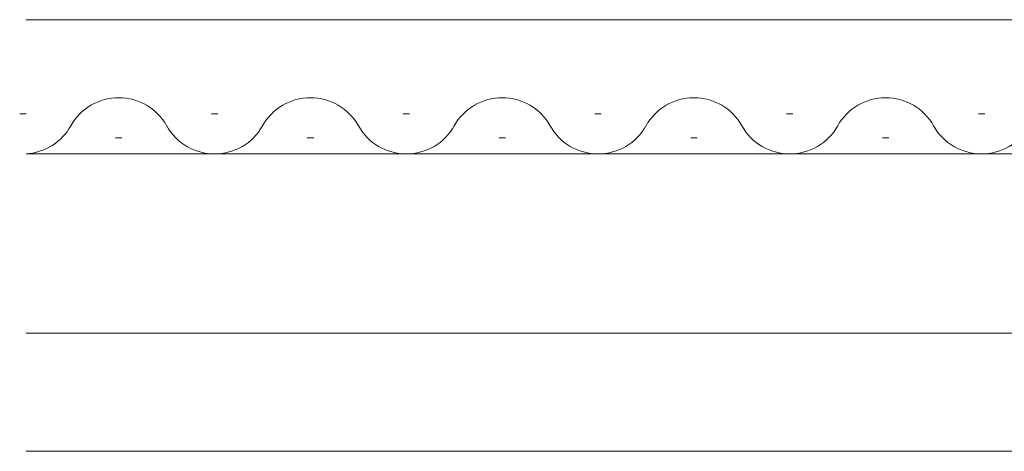
# Model space of a CAD drawing. Extents: x 175 to 1925, y 210 to 2812.
# Drawn here: x 687 to 718, y 1224 to 1238 of the extents above; entities that cross this region are included whole.
import ezdxf

# ---------------------------------------------------------------- set-up
doc = ezdxf.new("R2010")
doc.units = 0
doc.layers.add('YKK_12', color=2, linetype='CONTINUOUS', lineweight=13)

msp = doc.modelspace()

# ---------------------------------------------------------------- linework, layer by layer
at = {"layer": 'YKK_12'}
for p, q in [((687.496, 1237.512), (776.996, 1237.512)), ((687.296, 1234.572), (687.496, 1234.572)), ((693.296, 1234.572), (693.496, 1234.572)), ((699.296, 1234.572), (699.496, 1234.572)), ((705.296, 1234.572), (705.496, 1234.572)), ((711.296, 1234.572), (711.496, 1234.572)), ((717.296, 1234.572), (717.496, 1234.572)), ((690.296, 1233.812), (690.496, 1233.812)), ((696.296, 1233.812), (696.496, 1233.812)), ((702.296, 1233.812), (702.496, 1233.812)), ((708.296, 1233.812), (708.496, 1233.812)), ((714.296, 1233.812), (714.496, 1233.812)), ((687.496, 1233.312), (776.996, 1233.312)), ((687.496, 1227.712), (776.996, 1227.712)), ((687.496, 1224.012), (776.996, 1224.012))]:
    msp.add_line(p, q, dxfattribs=at)
for centre, start, end in [((690.396, 1233.354), 29.2025, 150.7975), ((696.396, 1233.354), 29.2025, 150.7975), ((702.396, 1233.354), 29.2025, 150.7975), ((708.396, 1233.354), 29.2025, 150.7975), ((714.396, 1233.354), 29.2025, 150.7975), ((687.396, 1235.031), 273.3361, 330.7975), ((693.396, 1235.031), 209.2025, 330.7975), ((699.396, 1235.031), 209.2025, 330.7975), ((705.396, 1235.031), 209.2025, 330.7975), ((711.396, 1235.031), 209.2025, 330.7975), ((717.396, 1235.031), 209.2025, 330.7975)]:
    msp.add_arc(centre, 1.718, start, end, dxfattribs=at)

doc.saveas('drawing.dxf')
